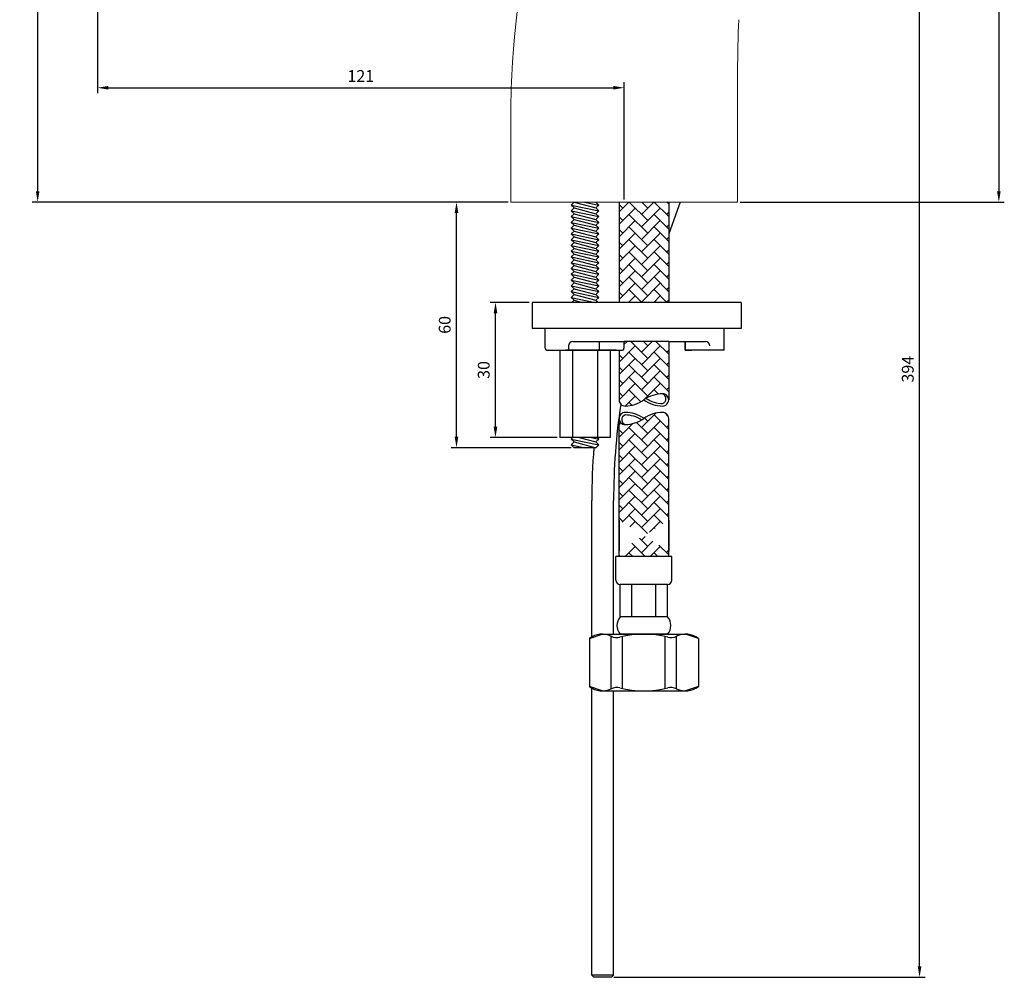
# Model space of a CAD drawing. Units: millimetres. Extents: x 96 to 4562, y -262 to 923.
# Drawn here: x 598 to 824, y -262 to -43 of the extents above; entities that cross this region are included whole.
import ezdxf

# ---------------------------------------------------------------- set-up
doc = ezdxf.new("R2010")
doc.units = ezdxf.units.MM
doc.header["$PDMODE"] = 35
doc.layers.add('A1', color=2, linetype='Continuous')
doc.layers.add('DIM', color=6, linetype='Continuous')
doc.styles.add('勝泰-2.7', font='simplex.shx', dxfattribs={"height": 2.7, "bigfont": 'chineset.shx'})
doc.dimstyles.new('正常', dxfattribs={"dimtxt": 2.7, "dimasz": 2.5, "dimexe": 1.25, "dimexo": 0.625, "dimgap": 1, "dimtad": 1, "dimdsep": 46, "dimtxsty": '勝泰-2.7', "dimcen": 2.5, "dimadec": 1, "dimazin": 0, "dimtfac": 1, "dimtmove": 0, "dimatfit": 3, "dimfxl": 0, "dimarcsym": 0})

# ---------------------------------------------------------------- blocks, each defined once
blk = doc.blocks.new('*D21')
at = {"layer": 'Defpoints', "color": 0, "linetype": 'Continuous', "ltscale": 10}
for p in [(707.0350974590788, -107.6832341443885), (715.4173449324944, -107.6832341443885), (721.7951844985669, -138.683234144394)]:
    blk.add_point(p, dxfattribs=at)
at = {"layer": 'DIM', "color": 0, "linetype": 'Continuous', "lineweight": -2, "ltscale": 10}
for p, q in [((714.7923449324944, -107.6832341443885), (705.7850974590788, -107.6832341443885)), ((707.0350974590788, -136.183234144394), (707.0350974590788, -110.1832341443885)), ((721.1701844985669, -138.683234144394), (705.7850974590788, -138.683234144394))]:
    blk.add_line(p, q, dxfattribs=at)
at = {"layer": 'DIM', "color": 0, "linetype": 'Continuous', "ltscale": 10}
for points in [[(706.6184307924121, -110.1832341443885), (707.4517641257454, -110.1832341443885), (707.0350974590788, -107.6832341443885)], [(706.6184307924121, -136.183234144394), (707.4517641257454, -136.183234144394), (707.0350974590788, -138.683234144394)]]:
    blk.add_solid(points, dxfattribs=at)
at = {"layer": 'DIM', "color": 0, "linetype": 'Continuous', "ltscale": 10, "insert": (704.6850974590787, -123.1832341443911), "char_height": 2.7, "attachment_point": 5, "rotation": 90, "style": '勝泰-2.7'}
blk.add_mtext('30', dxfattribs=at)
blk = doc.blocks.new('*D22')
at = {"layer": 'Defpoints', "color": 0}
for p in [(698.0899365696878, -84.6832341443976), (710.5686866540191, -84.6832341443976), (725.0551439404608, -141.0149200890035)]:
    blk.add_point(p, dxfattribs=at)
at = {"layer": 'DIM', "color": 0, "lineweight": -2}
for p, q in [((709.9436866540191, -84.6832341443976), (696.8399365696878, -84.6832341443976)), ((698.0899365696878, -138.5149200890034), (698.0899365696878, -87.1832341443976)), ((724.4301439404608, -141.0149200890035), (696.8399365696878, -141.0149200890034))]:
    blk.add_line(p, q, dxfattribs=at)
at = {"layer": 'DIM', "color": 0}
for points in [[(697.6732699030212, -87.1832341443976), (698.5066032363544, -87.1832341443976), (698.0899365696878, -84.6832341443976)], [(697.6732699030212, -138.5149200890034), (698.5066032363544, -138.5149200890034), (698.0899365696878, -141.0149200890034)]]:
    blk.add_solid(points, dxfattribs=at)
at = {"layer": 'DIM', "color": 0, "insert": (695.7399365696878, -112.8490771167004), "char_height": 2.7, "attachment_point": 5, "rotation": 90, "style": '勝泰-2.7'}
blk.add_mtext('60', dxfattribs=at)
blk = doc.blocks.new('*D23')
at = {"layer": 'Defpoints', "color": 0, "ltscale": 10}
for p in [(720.1166608234565, 86.81010430809413), (762.5686877269027, -84.6832341443976), (822.4946714077541, -84.68323414439762)]:
    blk.add_point(p, dxfattribs=at)
at = {"layer": 'DIM', "color": 0, "lineweight": -2, "ltscale": 10}
for p, q in [((720.7416608234565, 86.81010430809413), (823.7446714077541, 86.8101043080941)), ((822.4946714077541, 84.3101043080941), (822.4946714077541, -82.18323414439762)), ((763.1936877269027, -84.6832341443976), (823.7446714077541, -84.68323414439762))]:
    blk.add_line(p, q, dxfattribs=at)
at = {"layer": 'DIM', "color": 0, "ltscale": 10}
for points in [[(822.0780047410875, 84.3101043080941), (822.9113380744208, 84.3101043080941), (822.4946714077541, 86.8101043080941)], [(822.0780047410875, -82.18323414439762), (822.9113380744208, -82.18323414439762), (822.4946714077541, -84.68323414439762)]]:
    blk.add_solid(points, dxfattribs=at)
at = {"layer": 'DIM', "color": 0, "ltscale": 10, "insert": (820.1446714077541, 1.063435081848375), "char_height": 2.7, "attachment_point": 5, "rotation": 90, "style": '勝泰-2.7'}
blk.add_mtext('172', dxfattribs=at)
blk = doc.blocks.new('*D24')
at = {"layer": 'Defpoints', "color": 0, "ltscale": 10}
for p in [(781.0965193550223, 16.45300253719661), (804.3037092625982, 16.45300253719661), (733.5280071328716, -262.469625725613)]:
    blk.add_point(p, dxfattribs=at)
at = {"layer": 'DIM', "color": 0, "lineweight": -2, "ltscale": 10}
for p, q in [((781.7215193550223, 16.45300253719661), (805.5537092625982, 16.45300253719661)), ((804.3037092625981, -259.969625725613), (804.3037092625982, 13.95300253719661)), ((734.1530071328716, -262.469625725613), (805.5537092625981, -262.469625725613))]:
    blk.add_line(p, q, dxfattribs=at)
at = {"layer": 'DIM', "color": 0, "ltscale": 10}
for points in [[(803.8870425959316, 13.95300253719661), (804.7203759292648, 13.95300253719661), (804.3037092625982, 16.45300253719661)], [(803.8870425959315, -259.969625725613), (804.7203759292647, -259.969625725613), (804.3037092625981, -262.469625725613)]]:
    blk.add_solid(points, dxfattribs=at)
at = {"layer": 'DIM', "color": 0, "ltscale": 10, "insert": (801.9537092625982, -123.0083115942081), "char_height": 2.7, "attachment_point": 5, "rotation": 90, "style": '勝泰-2.7'}
blk.add_mtext('394', dxfattribs=at)
blk = doc.blocks.new('*D25')
at = {"layer": 'Defpoints', "color": 0, "ltscale": 10}
for p in [(615.7204338211295, 9.774012218765394), (736.5686871904609, -58.46608040181127), (736.5686871904609, -84.6832341443976)]:
    blk.add_point(p, dxfattribs=at)
at = {"layer": 'DIM', "color": 0, "lineweight": -2, "ltscale": 10}
for p, q in [((615.7204338211295, 9.149012218765394), (615.7204338211295, -59.71608040181127)), ((618.2204338211295, -58.46608040181127), (734.0686871904609, -58.46608040181127)), ((736.5686871904609, -84.0582341443976), (736.5686871904609, -57.21608040181127))]:
    blk.add_line(p, q, dxfattribs=at)
at = {"layer": 'DIM', "color": 0, "ltscale": 10}
for points in [[(618.2204338211295, -58.0494137351446), (618.2204338211295, -58.88274706847793), (615.7204338211295, -58.46608040181127)], [(734.0686871904609, -58.0494137351446), (734.0686871904609, -58.88274706847793), (736.5686871904609, -58.46608040181127)]]:
    blk.add_solid(points, dxfattribs=at)
at = {"layer": 'DIM', "color": 0, "ltscale": 10, "insert": (676.1445605057952, -56.11608040181127), "char_height": 2.7, "attachment_point": 5, "style": '勝泰-2.7'}
blk.add_mtext('121', dxfattribs=at)
blk = doc.blocks.new('*D26')
at = {"layer": 'Defpoints', "color": 0, "ltscale": 10}
for p in [(615.7204338211295, 9.774012218765394), (602.0224430329854, -84.68323414439757), (710.5686866540191, -84.6832341443976)]:
    blk.add_point(p, dxfattribs=at)
at = {"layer": 'DIM', "color": 0, "lineweight": -2, "ltscale": 10}
for p, q in [((615.0954338211295, 9.774012218765394), (600.7724430329854, 9.7740122187654)), ((602.0224430329854, 7.274012218765397), (602.0224430329854, -82.18323414439757)), ((709.9436866540191, -84.6832341443976), (600.7724430329854, -84.68323414439757))]:
    blk.add_line(p, q, dxfattribs=at)
at = {"layer": 'DIM', "color": 0, "ltscale": 10}
for points in [[(601.6057763663188, 7.274012218765398), (602.439109699652, 7.274012218765397), (602.0224430329854, 9.774012218765398)], [(601.6057763663188, -82.18323414439757), (602.439109699652, -82.18323414439757), (602.0224430329854, -84.68323414439757)]]:
    blk.add_solid(points, dxfattribs=at)
at = {"layer": 'DIM', "color": 0, "ltscale": 10, "insert": (599.6724430329854, -37.45461096281599), "char_height": 2.7, "attachment_point": 5, "rotation": 90, "style": '勝泰-2.7'}
blk.add_mtext('95', dxfattribs=at)

msp = doc.modelspace()

# ---------------------------------------------------------------- hatches: boundary and pattern name
at = {"layer": 'A1'}
h = msp.add_hatch(dxfattribs=at)
h.set_pattern_fill('AR-HBONE', color=256, scale=0.02, style=0)
h.set_pattern_definition([(45, (389.9319458620107, -627.7523115480958), (2.842170943040401e-16, 2.873681958742129), [6.096, -2.032]), (135, (391.3687858620107, -626.3154715480957), (2.842170943040401e-16, 2.873681958742129), [6.096, -2.032])])
h.paths.add_polyline_path([(746.7611926944055, -84.6832341443976), (735.3761816865151, -84.6832341443976), (735.3761816865149, -107.6832341443894), (746.7611926943987, -107.6832341443894)])
edge = h.paths.add_edge_path()
edge.add_line((746.7611926944041, -165.9602475768322), (735.3761816865258, -165.9602475768322))
edge.add_line((735.376181686524, -165.9602475768322), (735.3761816865203, -134.3101539799015))
edge.add_arc((736.7743714090698, -134.3101539799015), 1.398189722539213, 180, 270.2134012383695)
edge.add_arc((736.7521590442934, -128.346416940333), 7.361968127738108, 270.2134012383695, 305.8968635655096)
edge.add_arc((745.3852153366306, -140.2738910194755), 7.361968127738108, 90.21340123836939, 125.89686356550959, ccw=False)
edge.add_arc((745.3630029718652, -134.3101539799015), 1.398189722539213, 0, 90.21340123836939, ccw=False)
edge.add_line((746.7611926944069, -134.3101539799015), (746.7611926944041, -165.9602475768322))
edge = h.paths.add_edge_path(flags=17)
edge.add_line((746.7611926943864, -157.6313690864797), (746.7611926943841, -164.733779492343))
edge.add_line((735.3761816865203, -157.6313690864797), (735.3761816865203, -164.733779492343))
edge = h.paths.add_edge_path()
edge.add_line((735.3761816865149, -118.6832341443921), (736.010306731961, -118.6832341443921))
edge.add_arc((736.010306731961, -118.1832341443903), 0.5000000000000002, 270, 360)
edge.add_line((736.510306731961, -118.1832341443903), (736.510306731961, -116.6832341443903))
edge.add_line((736.510306731961, -116.6832341443903), (746.7611926943969, -116.6832341443903))
edge.add_line((746.7611926943985, -116.6832341443903), (746.7611926943944, -130.0572905481192))
edge.add_arc((745.3630029718652, -130.0572905481192), 1.398189722539213, 0, 90.21340123836947)
edge.add_arc((745.3852153366306, -136.0210275876896), 7.361968127738108, 90.21340123836947, 125.8968635655096)
edge.add_arc((736.7521590442934, -124.0935535085471), 7.361968127738108, 270.21340123836944, 305.89686356550965, ccw=False)
edge.add_arc((736.7743714090698, -130.0572905481192), 1.398189722539213, 180, 270.21340123836944, ccw=False)
edge.add_line((735.3761816865149, -130.0572905481192), (735.3761816865147, -118.6832341443921))

# ---------------------------------------------------------------- linework, layer by layer
at = {"layer": 'A1', "linetype": 'Continuous', "lineweight": 15}
for p, q in [((762.5686877269027, -84.6832341443976), (710.5686866540191, -84.6832341443976)), ((745.9538194212791, -84.70189932217431), (745.9076211649653, -84.6832341443976))]:
    msp.add_line(p, q, dxfattribs=at)
at = {"layer": 'A1'}
for p, q in [((725.0551439404612, -84.71069508897631), (724.3936851904627, -85.37215383897706)), ((725.0551439404612, -86.0336125889778), (724.3936851904627, -85.37215383897706)), ((724.3936851904627, -85.37215383897706), (730.7436891904658, -86.69507133897491)), ((725.0551439404612, -84.71069508897631), (730.0822304404651, -86.0336125889778)), ((727.4368746564862, -84.6832341443976), (730.7436891904658, -85.37215383897706)), ((730.0822304404614, -84.71069508897631), (730.7436891904622, -85.37215383897706)), ((730.0822304404614, -86.0336125889778), (730.7436891904622, -85.37215383897706)), ((735.3761816865151, -84.6832341443976), (735.3761816865149, -107.6832341443885)), ((746.7611926944055, -84.6832341443976), (746.7611926943987, -107.6832341443885)), ((725.0551439404612, -86.0336125889778), (724.3936851904627, -86.69507133897855)), ((724.3936851904587, -86.69507133898037), (730.7436891904622, -88.01798883898005)), ((725.0551439404612, -87.3565300889793), (724.3936851904627, -86.69507133897855)), ((725.0551439404612, -87.3565300889793), (724.3936851904627, -88.01798883898005)), ((725.0551439404612, -88.67944758898079), (724.3936851904627, -88.01798883898005)), ((724.3936851904627, -88.01798883898005), (730.7436891904658, -89.34090633897608)), ((725.055143940458, -86.03361258897962), (730.0822304404614, -87.35653008898112)), ((725.0551439404612, -87.3565300889793), (730.0822304404651, -88.67944758898079)), ((730.0822304404614, -86.0336125889778), (730.7436891904622, -86.69507133897491)), ((730.0822304404614, -87.35653008897566), (730.7436891904622, -86.69507133897491)), ((730.0822304404614, -87.3565300889793), (730.7436891904622, -88.01798883898005)), ((730.0822304404614, -88.67944758898079), (730.7436891904622, -88.01798883898005)), ((725.0551439404612, -88.67944758898079), (724.3936851904627, -89.3409063389779)), ((725.0551439404612, -90.00236508897865), (724.3936851904627, -89.3409063389779)), ((724.3936851904627, -89.3409063389779), (730.7436891904658, -90.66382383897576)), ((725.0551439404612, -90.00236508897865), (724.3936851904627, -90.66382383897758)), ((725.0551439404612, -88.67944758898079), (730.0822304404651, -90.00236508897683)), ((725.0551439404612, -90.00236508897865), (730.0822304404651, -91.3252825889765)), ((730.0822304404614, -88.67944758898079), (730.7436891904622, -89.34090633897608)), ((730.0822304404614, -90.00236508897683), (730.7436891904622, -89.34090633897608)), ((730.0822304404614, -90.00236508897683), (730.7436891904622, -90.66382383897758)), ((725.0551439404612, -91.3252825889765), (724.3936851904627, -90.66382383897758)), ((724.3936851904627, -90.66382383897758), (730.7436891904658, -91.98674133897725)), ((725.0551439404612, -91.3252825889765), (724.3936851904627, -91.98674133897725)), ((725.0551439404612, -92.648200088978), (724.3936851904627, -91.98674133897725)), ((724.3936851904627, -91.98674133897725), (730.7436891904658, -93.30965883897693)), ((725.0551439404612, -91.3252825889765), (730.0822304404651, -92.648200088978)), ((730.0822304404614, -91.3252825889765), (730.7436891904622, -90.66382383897576)), ((730.0822304404614, -91.3252825889765), (730.7436891904622, -91.98674133897725)), ((730.0822304404614, -92.648200088978), (730.7436891904622, -91.98674133897725)), ((725.0551439404612, -92.648200088978), (724.3936851904627, -93.30965883897875)), ((724.3936851904587, -93.30965883898239), (730.7436891904622, -94.63257633898024)), ((725.0551439404612, -93.9711175889795), (724.3936851904627, -93.30965883897875)), ((725.0551439404612, -93.9711175889795), (724.3936851904627, -94.63257633898024)), ((725.0551439404612, -95.29403508898099), (724.3936851904627, -94.63257633898024)), ((724.3936851904627, -94.63257633898024), (730.7436891904658, -95.9554938389781)), ((725.055143940458, -92.64820008898164), (730.0822304404614, -93.97111758898313)), ((725.0551439404612, -93.9711175889795), (730.0822304404651, -95.29403508898099)), ((730.0822304404614, -92.648200088978), (730.7436891904622, -93.30965883897693)), ((730.0822304404614, -93.97111758897768), (730.7436891904622, -93.30965883897693)), ((730.0822304404614, -93.9711175889795), (730.7436891904622, -94.63257633898024)), ((730.0822304404614, -95.29403508898099), (730.7436891904622, -94.63257633898024)), ((725.0551439404612, -95.29403508898099), (724.3936851904627, -95.95549383897992)), ((725.0551439404612, -96.61695258898067), (724.3936851904627, -95.95549383897992)), ((724.3936851904627, -95.95549383897992), (730.7436891904658, -97.2784113389796)), ((725.0551439404612, -96.61695258898067), (724.3936851904627, -97.2784113389796)), ((725.0551439404612, -95.29403508898099), (730.0822304404651, -96.61695258897885)), ((725.0551439404612, -96.61695258898067), (730.0822304404651, -97.93987008898034)), ((730.0822304404614, -95.29403508898099), (730.7436891904622, -95.9554938389781)), ((730.0822304404614, -96.61695258897885), (730.7436891904622, -95.9554938389781)), ((730.0822304404614, -96.61695258897885), (730.7436891904622, -97.2784113389796)), ((725.0551439404612, -97.93987008898034), (724.3936851904627, -97.2784113389796)), ((724.3936851904627, -97.2784113389796), (730.7436891904658, -98.60132883898109)), ((725.0551439404612, -97.93987008898034), (724.3936851904627, -98.60132883898109)), ((725.0551439404612, -99.26278758898184), (724.3936851904627, -98.60132883898109)), ((724.3936851904627, -98.60132883898109), (730.7436891904658, -99.92424633897895)), ((725.0551439404612, -99.26278758898184), (724.3936851904627, -99.92424633898258)), ((725.0551439404612, -97.93987008898034), (730.0822304404651, -99.26278758898184)), ((725.055143940458, -99.26278758898366), (730.0822304404614, -100.5857050889852)), ((730.0822304404614, -97.93987008898034), (730.7436891904622, -97.2784113389796)), ((730.0822304404614, -97.93987008898034), (730.7436891904622, -98.60132883898109)), ((730.0822304404614, -99.26278758898184), (730.7436891904622, -98.60132883898109)), ((730.0822304404614, -99.26278758898184), (730.7436891904622, -99.92424633897895)), ((724.3936851904587, -99.9242463389844), (730.7436891904622, -101.2471638389841)), ((725.0551439404612, -100.5857050889833), (724.3936851904627, -99.92424633898258)), ((725.0551439404612, -100.5857050889833), (724.3936851904627, -101.2471638389841)), ((725.0551439404612, -101.9086225889848), (724.3936851904627, -101.2471638389841)), ((724.3936851904627, -101.2471638389841), (730.7436891904658, -102.5700813389801)), ((725.0551439404612, -100.5857050889833), (730.0822304404651, -101.9086225889848)), ((730.0822304404614, -100.5857050889797), (730.7436891904622, -99.92424633897895)), ((730.0822304404614, -100.5857050889833), (730.7436891904622, -101.2471638389841)), ((730.0822304404614, -101.9086225889848), (730.7436891904622, -101.2471638389841)), ((725.0551439404612, -101.9086225889848), (724.3936851904627, -102.5700813389819)), ((725.0551439404612, -103.2315400889827), (724.3936851904627, -102.5700813389819)), ((724.3936851904627, -102.5700813389819), (730.7436891904658, -103.8929988389798)), ((725.0551439404612, -103.2315400889827), (724.3936851904627, -103.8929988389816)), ((725.0551439404612, -101.9086225889848), (730.0822304404651, -103.2315400889809)), ((725.0551439404612, -103.2315400889827), (730.0822304404651, -104.5544575889805)), ((730.0822304404614, -101.9086225889848), (730.7436891904622, -102.5700813389801)), ((730.0822304404614, -103.2315400889809), (730.7436891904622, -102.5700813389801)), ((730.0822304404614, -103.2315400889809), (730.7436891904622, -103.8929988389816)), ((725.0551439404612, -104.5544575889805), (724.3936851904627, -103.8929988389816)), ((724.3936851904627, -103.8929988389816), (730.7436891904658, -105.2159163389813)), ((725.0551439404612, -104.5544575889805), (724.3936851904627, -105.2159163389813)), ((725.0551439404612, -105.877375088982), (724.3936851904627, -105.2159163389813)), ((724.3936851904627, -105.2159163389813), (730.7436891904658, -106.538833838981)), ((725.0551439404612, -105.877375088982), (724.3936851904627, -106.5388338389828)), ((725.0551439404612, -104.5544575889805), (730.0822304404651, -105.877375088982)), ((725.055143940458, -105.8773750889857), (730.0822304404614, -107.2002925889872)), ((730.0822304404614, -104.5544575889805), (730.7436891904622, -103.8929988389798)), ((730.0822304404614, -104.5544575889805), (730.7436891904622, -105.2159163389813)), ((730.0822304404614, -105.877375088982), (730.7436891904622, -105.2159163389813)), ((730.0822304404651, -105.877375088982), (730.7436891904658, -106.5388338389828)), ((715.4173449324944, -107.6832341443903), (715.4173449324944, -113.6832341443921)), ((763.4173449324944, -107.6832341443885), (715.4173449324944, -107.6832341443903)), ((724.3936851904587, -106.5388338389864), (729.8868066564023, -107.6832341443903)), ((725.0551439404612, -107.2002925889835), (724.3936851904627, -106.5388338389828)), ((725.0551439404612, -107.2002925889835), (724.5722023850567, -107.6832341443885)), ((725.0551439404612, -107.2002925889835), (726.8903218510009, -107.6832341443903)), ((730.0822304404614, -107.2002925889817), (730.7436891904622, -106.538833838981)), ((730.0822304404614, -107.2002925889835), (730.5651719958673, -107.6832341443885)), ((763.4173449324944, -107.6832341443885), (763.4173449324944, -113.6832341443921)), ((763.4173449324944, -113.6832341443921), (715.4173449324944, -113.6832341443921)), ((718.4624677149704, -118.1804191969375), (718.4624677149704, -113.6832341443921)), ((759.5103067319606, -118.6832341443921), (759.5103067319606, -113.6832341443921)), ((724.759403692758, -116.6832341443903), (736.510306731961, -116.6832341443903)), ((730.7853658339459, -116.6832341443903), (730.7853658339459, -118.6832341443921)), ((736.510306731961, -116.6832341443903), (736.510306731961, -118.1832341443903)), ((746.7611926943969, -116.6832341443903), (736.510306731961, -116.6832341443903)), ((746.7611926943969, -116.6832341443903), (755.1731169422574, -116.6832341443903)), ((746.7611926943985, -116.6832341443903), (746.7611926943946, -130.0572905481192)), ((750.5103067319606, -118.6832341443921), (750.5103067319592, -116.6832341443903)), ((750.5103067319592, -116.6832341443903), (750.5103067319574, -118.6832341443921)), ((750.5103067319592, -116.6832341444012), (750.5103067319574, -118.6832341443921)), ((718.9624597909783, -118.6832341443921), (735.3761816865149, -118.6832341443921)), ((721.7951844985669, -118.683234144394), (721.7951844985669, -138.683234144394)), ((734.646609624218, -118.6832341443903), (723.1155372748717, -118.6832341443921)), ((734.7384619105082, -118.6832341443903), (723.1914565267152, -118.6832341443903)), ((723.759403692758, -117.6832341443921), (723.759403692758, -118.6832341443921)), ((724.6819358445146, -118.683234144394), (724.6819358445146, -138.683234144394)), ((730.4554385364113, -118.683234144394), (730.4554385364113, -138.683234144394)), ((733.3262568479122, -118.683234144394), (733.3262568479122, -138.683234144394)), ((735.3761816865147, -118.6832341443921), (735.3761816865149, -130.0572905481192)), ((735.3761816865149, -118.6832341443921), (736.010306731961, -118.6832341443921)), ((752.5884731178699, -118.6832341443921), (750.5103067319592, -118.683234144394)), ((759.5103067319606, -118.6832341443921), (750.5103067319606, -118.6832341443921)), ((750.5103067319574, -118.6832341443921), (752.0577874366622, -118.6832341443921)), ((750.5103067319574, -118.6832341443921), (750.802355940375, -118.683234144394)), ((735.376181686524, -165.9602475768322), (735.3761816865203, -134.3101539799015)), ((746.7611926944041, -165.9602475768322), (746.7611926944069, -134.3101539799015)), ((733.3262568479122, -138.683234144394), (721.795184498565, -138.683234144394)), ((724.74099488507, -138.683234144394), (724.3936851904623, -139.030543839003)), ((725.0551439404608, -139.6920025890038), (724.3936851904623, -139.030543839003)), ((724.3936851904623, -139.030543839003), (730.7436891904658, -140.3534613390027)), ((725.0551439404608, -139.6920025890038), (724.3936851904623, -140.3534613390045)), ((725.0551439404608, -139.6920025890038), (730.0822304404651, -141.0149200890035)), ((726.2489103509492, -138.683234144394), (730.0822304404651, -139.6920025890038)), ((729.0766026563392, -138.683234144394), (730.7436891904658, -139.030543839003)), ((730.082230440461, -139.6920025890038), (730.7436891904617, -139.030543839003)), ((730.082230440461, -139.6920025890038), (730.7436891904617, -140.3534613390027)), ((730.3963794958531, -138.683234144394), (730.7436891904617, -139.030543839003)), ((725.0551439404608, -141.0149200890035), (724.3936851904623, -140.3534613390045)), ((724.3936851904623, -140.3534613390045), (727.5686871904622, -141.0149200890035)), ((730.082230440461, -141.0149200890035), (725.0551439404608, -141.0149200890035)), ((730.082230440461, -141.0149200890035), (730.7436891904617, -140.3534613390027)), ((729.1280071328715, -184.4077175822695), (729.1280071328715, -153.1391902797791)), ((734.1280071328717, -183.7802648065526), (734.1280071328717, -153.1391902797789)), ((735.3761816865203, -157.6313690864797), (735.3761816865203, -164.733779492343)), ((746.7611926943864, -157.6313690864797), (746.7611926943841, -164.733779492343)), ((734.6336809686263, -171.4052528414711), (734.6336809686263, -165.9602475768322)), ((747.5036934123141, -165.9602475768322), (734.6336809686263, -165.9602475768322)), ((746.7611926944041, -165.9602475768322), (735.3761816865258, -165.9602475768322)), ((747.5036934123141, -171.4052528414711), (747.5036934123141, -165.9602475768322)), ((746.5136924551093, -172.395253798674), (735.6236819258315, -172.395253798674)), ((735.6236819258315, -179.8202609777243), (735.6236819258315, -172.395253798674)), ((738.346184558151, -179.8202609777243), (738.346184558151, -172.395253798674)), ((743.7911898227899, -179.8202609777243), (743.7911898227899, -172.395253798674)), ((746.5136924551093, -179.8202609777243), (746.5136924551093, -172.395253798674)), ((746.5136924551093, -179.8202609777243), (735.6236819258315, -179.8202609777243)), ((728.5686871904704, -184.7802648065542), (731.4989231426312, -183.7802648065524)), ((728.5686871904682, -184.7802648065542), (728.5686871904704, -195.7802648065524)), ((731.4989231426293, -183.7802648065524), (750.6384512383097, -183.7802648065542)), ((733.558884789732, -196.3150284959436), (733.558884789732, -184.2455011171612)), ((746.5136924551093, -183.7802648065542), (735.6236819258315, -183.7802648065542)), ((736.1697077049021, -196.2414783175161), (736.1697077049043, -184.3190512955905)), ((745.9676666760361, -196.2414783175161), (745.9676666760361, -184.3190512955905)), ((748.5784895912088, -196.3150284959472), (748.5784895912088, -184.245501117163)), ((753.56868719047, -184.780264806556), (750.6384512383111, -183.7802648065542)), ((753.56868719047, -184.7802648065542), (753.56868719047, -195.7802648065542)), ((731.4989231426312, -196.7802648065524), (728.5686871904704, -195.7802648065524)), ((729.1280071328715, -261.9696257256128), (729.1280071328715, -196.1528120308365)), ((753.56868719047, -195.7802648065542), (750.6384512383111, -196.7802648065542)), ((731.4989231426293, -196.7802648065524), (750.6384512383097, -196.7802648065542)), ((734.1280071328715, -261.969625725613), (734.1280071328717, -196.7802648065524)), ((729.6280071328715, -262.469625725613), (729.1280071328715, -261.969625725613)), ((734.1280071328715, -261.969625725613), (729.1280071328715, -261.969625725613)), ((734.1280071328715, -261.969625725613), (733.6280071328715, -262.469625725613)), ((733.6280071328715, -262.469625725613), (729.6280071328715, -262.469625725613)), ((733.5280071328716, -262.469625725613), (729.7280071328717, -262.469625725613))]:
    msp.add_line(p, q, dxfattribs=at)
at = {"layer": 'A1', "ltscale": 2}
msp.add_line((749.417271652997, -84.6832341443976), (746.7611926944035, -91.98075110742161), dxfattribs=at)
at = {"layer": 'A1'}
for centre, radius, start, end in [((724.759403692758, -117.6832341443921), 1, 90, 180), ((755.1731169422574, -117.6832341443921), 1, 0, 90), ((718.9624597909783, -118.1832341443903), 0.5000000000000002, 179.6774290787651, 270), ((736.010306731961, -118.1832341443903), 0.5000000000000002, 270, 0), ((745.3852153366306, -136.0210275876896), 7.361968127738108, 90.21340123836947, 125.8968635655121), ((744.9887542532865, -129.7645695839972), 1.156746221142241, 288.720429795314, 72.8482306648904), ((745.3630029718652, -130.0572905481192), 1.398189722539213, 0, 90.21340123836947), ((736.7743714090698, -130.0572905481192), 1.398189722539213, 180, 270.2134012383695), ((736.7521590442934, -124.0935535085471), 7.361968127738108, 270.2134012383695, 305.8968635655121), ((745.3852153366306, -124.0935535085471), 7.361968127738108, 234.1031364344879, 269.786598761839), ((745.3852153366306, -124.0935535085471), 6.766612610095005, 236.020439383862, 269.786598761839), ((745.3630029718652, -130.0572905481192), 1.398189722539213, 269.786598761839, 0), ((884.1280071328717, -153.1391902797791), 150, 171.5227638125674, 180), ((736.7743714090698, -134.3101539799015), 1.398189722539213, 89.78659876163054, 180), ((736.7521590442934, -140.2738910194755), 7.361968127738108, 54.10313643448784, 89.78659876163054), ((745.3852153366306, -140.2738910194755), 7.361968127738108, 90.21340123836947, 125.8968635655121), ((745.3630029718652, -134.3101539799015), 1.398189722539213, 0, 90.21340123836947), ((736.7743714090698, -134.3101539799015), 1.398189722539213, 180, 270.2134012383695), ((737.1486201276375, -134.6028749440254), 1.156746221142241, 108.720429795314, 252.8482306648904), ((736.7521590442934, -140.2738910194755), 6.766612610095005, 56.02043938386196, 89.78659876163054), ((736.7521590442934, -128.346416940333), 7.361968127738108, 270.2134012383695, 305.8968635655121), ((884.1280071328717, -153.1391902797791), 155.0000000000002, 175.5136783027177, 180), ((735.6236819258315, -171.4052528414711), 0.9900009572066698, 180, 270), ((746.5136924551093, -171.4052528414711), 0.9900009572066698, 270, 0), ((737.8924341194283, -181.8002628921447), 3.011252911503632, 138.8879095608381, 221.1120904391619), ((744.2449402614998, -181.8002628921447), 3.011252911503632, 318.8879095608381, 41.11209043916188), ((731.4989231426293, -188.5734061742176), 4.793141367664043, 64.405563238188, 127.6864101826204), ((734.8655460431141, -181.5449708844578), 3.000000000000001, 244.405563238188, 284.0556142764013), ((741.0686871904686, -206.3219314732221), 22.54166666666777, 75.94438572359869, 104.0556142764013), ((747.2718283378267, -181.5449708844578), 3.000000000000001, 255.9443857235987, 295.5944367618119), ((750.6384512383097, -188.5734061742194), 4.793141367664763, 52.31358981737959, 115.594436761812), ((731.4989231426312, -191.9871234388909), 4.793141367662849, 232.3135898171489, 295.5944367618119), ((734.8655460431123, -199.0155587286488), 3.000000000000001, 75.94438572359869, 115.594436761812), ((741.0686871904704, -174.2385981398809), 22.54166666667252, 255.9443857235987, 284.0556142764013), ((747.2718283378267, -199.0155587286488), 3.000000000000001, 64.405563238188, 104.0556142764013), ((750.6384512383097, -191.9871234388909), 4.793141367664763, 244.405563238188, 307.6864101826204)]:
    msp.add_arc(centre, radius, start, end, dxfattribs=at)
at = {"layer": 'A1', "linetype": 'Continuous', "lineweight": 15}
for points, knots in [([(719.1428736891519, -7.035215568583283), (714.6576096384497, -21.7800294047523), (711.8910279020558, -37.05416008499674), (710.693125911461, -56.58357672539759), (710.5686871904609, -60.62844689639759), (710.5686871904609, -64.68323414439759)], [0.5233500580000106, 0.5233500580000106, 0.5233500580000106, 0.5233500580000106, 0.901650060800444, 0.901650060800444, 1, 1, 1, 1]), ([(762.8594565501999, -42.85897978059946), (762.6658341244021, -46.7934048523658), (762.568687190461, -50.73598686379184), (762.568687190461, -58.01656747739759), (762.568687190461, -61.34990081139759), (762.568687190461, -64.68323414439759)], [0.7851866017910947, 0.7851866017910947, 0.7851866017910947, 0.7851866017910947, 0.901650060800444, 0.901650060800444, 1, 1, 1, 1])]:
    msp.add_open_spline(points, degree=3, knots=knots, dxfattribs=at)
for points in [[(710.5686866540191, -64.63458043748936), (710.5686866540191, -84.6832341443976)], [(762.5686877269027, -84.6832341443976), (762.5686877269027, -64.63458043748936)], [(745.9538194212791, -84.70189940220985), (745.9613612714884, -84.6832341443976)]]:
    msp.add_open_spline(points, degree=1, dxfattribs=at)

# ---------------------------------------------------------------- dimensions: what is measured, and where the dimension line sits
at = {"layer": 'DIM', "ltscale": 10}
for base, p1, p2, text, picture, middle in [((822.4946714077541, -84.68323414439762), (720.1166608234565, 86.81010430809413), (762.5686877269027, -84.6832341443976), '172', '*D23', (820.1446714077541, 1.063435081848375)), ((804.3037092625982, 16.45300253719661), (733.5280071328716, -262.469625725613), (781.0965193550223, 16.45300253719661), '394', '*D24', (801.9537092625982, -123.0083115942081)), ((602.0224430329854, -84.68323414439757), (615.7204338211295, 9.774012218765394), (710.5686866540191, -84.6832341443976), '95', '*D26', (599.6724430329854, -37.45461096281599))]:
    dim = msp.add_linear_dim(base=base, p1=p1, p2=p2, angle=90, text=text, dimstyle='正常', dxfattribs=at)
    dim.commit()
    dim.dimension.update_dxf_attribs({"geometry": picture, "text_midpoint": middle})
dim = msp.add_linear_dim(base=(736.5686871904609, -58.46608040181127), p1=(615.7204338211295, 9.774012218765394), p2=(736.5686871904609, -84.6832341443976), text='121', dimstyle='正常', dxfattribs=at)
dim.commit()
dim.dimension.update_dxf_attribs({"geometry": '*D25', "text_midpoint": (676.1445605057952, -56.11608040181127)})
at = {"layer": 'DIM'}
dim = msp.add_linear_dim(base=(698.0899365696878, -84.6832341443976), p1=(725.0551439404608, -141.0149200890035), p2=(710.5686866540191, -84.6832341443976), angle=90, text='60', dimstyle='正常', dxfattribs=at)
dim.commit()
dim.dimension.update_dxf_attribs({"geometry": '*D22', "text_midpoint": (695.7399365696878, -112.8490771167004)})
at = {"layer": 'DIM', "linetype": 'Continuous', "ltscale": 10}
dim = msp.add_linear_dim(base=(707.0350974590788, -107.6832341443885), p1=(721.7951844985669, -138.683234144394), p2=(715.4173449324944, -107.6832341443885), angle=90, text='30', dimstyle='正常', dxfattribs=at)
dim.commit()
dim.dimension.update_dxf_attribs({"geometry": '*D21', "text_midpoint": (704.6850974590787, -123.1832341443911)})

doc.saveas('drawing.dxf')
